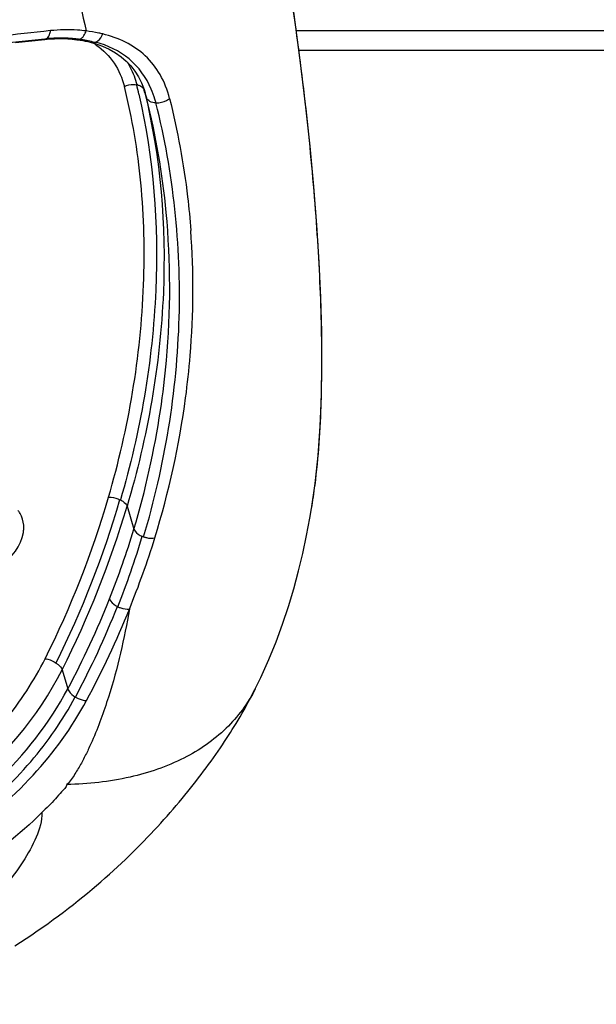
# Model space of a CAD drawing. Units: millimetres. Extents: x 0 to 420, y 0 to 297.
# Drawn here: x 155 to 158, y 11 to 17 of the extents above; entities that cross this region are included whole.
import ezdxf

# ---------------------------------------------------------------- set-up
doc = ezdxf.new("R2010")
doc.units = ezdxf.units.MM
doc.header["$LTSCALE"] = 23.1
doc.layers.get('0').update_dxf_attribs({"linetype": 'CONTINUOUS'})

msp = doc.modelspace()

# ---------------------------------------------------------------- linework, layer by layer
at = {"color": 9, "linetype": 'CONTINUOUS'}
for p, q in [((167.5573, 16.8645), (156.4374, 16.8645)), ((154.9853, 16.8168), (154.9771, 16.8159)), ((154.9853, 16.8168), (154.9866, 16.8175)), ((155.1779, 16.8142), (155.1791, 16.8146)), ((155.5547, 16.517), (155.5674, 16.4753)), ((155.5674, 16.4753), (155.5595, 16.5036)), ((155.4133, 14.1396), (155.4165, 14.1381)), ((155.4548, 14.1013), (155.4943, 13.969)), ((155.3991, 13.5185), (155.4008, 13.5176)), ((155.0778, 13.1512), (155.1104, 13.0403))]:
    msp.add_line(p, q, dxfattribs=at)
at = {"color": 7, "linetype": 'CONTINUOUS'}
for p, q in [((154.9771, 16.8143), (155.0051, 16.8167)), ((155.0051, 16.8167), (155.0323, 16.8182)), ((155.1362, 16.8155), (155.1626, 16.8124)), ((155.2468, 16.796), (155.2466, 16.796)), ((155.2468, 16.796), (155.2698, 16.7896)), ((155.2698, 16.7896), (155.3124, 16.7746)), ((167.958, 16.7504), (156.4531, 16.7504)), ((155.5533, 16.5232), (155.5595, 16.5043)), ((155.5595, 16.5036), (155.5594, 16.5041)), ((156.5261, 14.0874), (156.5262, 14.0881))]:
    msp.add_line(p, q, dxfattribs=at)
for points in [[(156.5261, 14.0873), (156.5476, 14.2335), (156.5649, 14.3965), (156.5767, 14.566), (156.5838, 14.742), (156.5865, 14.9247), (156.5851, 15.1152), (156.5795, 15.3135), (156.57, 15.5198), (156.5566, 15.735), (156.5392, 15.9595), (156.5177, 16.1935), (156.4918, 16.4379), (156.461, 16.6928), (156.4245, 16.9582), (156.3816, 17.2344), (156.3317, 17.5212), (156.2741, 17.8181), (156.2085, 18.1254), (156.1345, 18.4428), (156.0523, 18.7698)], [(154.8066, 16.7958), (154.9772, 16.8143)], [(155.0323, 16.8182), (155.059, 16.8189), (155.0852, 16.8186), (155.111, 16.8175), (155.1362, 16.8155)], [(155.1626, 16.8124), (155.1678, 16.8117), (155.1827, 16.8094), (155.1974, 16.8069)], [(155.1974, 16.8069), (155.2118, 16.804), (155.2259, 16.801)], [(155.2259, 16.801), (155.2399, 16.7976), (155.2466, 16.7959)], [(155.3124, 16.7746), (155.3516, 16.7568), (155.3874, 16.7364), (155.42, 16.7134), (155.4495, 16.6878), (155.476, 16.6598), (155.4997, 16.6292), (155.5204, 16.5963)], [(155.5204, 16.5963), (155.5383, 16.5609), (155.5533, 16.5232)], [(156.1994, 13.0406), (156.2317, 13.1067), (156.2788, 13.2113), (156.3207, 13.3141), (156.3582, 13.4164), (156.3922, 13.5193), (156.4228, 13.6224), (156.4502, 13.7253), (156.4748, 13.8277), (156.4969, 13.9305), (156.5165, 14.033), (156.5262, 14.0881)], [(154.8024, 11.5476), (154.8359, 11.5689), (154.8689, 11.5903), (154.9013, 11.6118), (154.9332, 11.6335), (154.9647, 11.6553), (154.9956, 11.6772), (155.0261, 11.6992), (155.0561, 11.7213), (155.0855, 11.7434), (155.1145, 11.7655), (155.1429, 11.7877), (155.1708, 11.8098), (155.1982, 11.8319), (155.225, 11.854), (155.2514, 11.876), (155.2772, 11.898), (155.3026, 11.9199), (155.3275, 11.9417), (155.3519, 11.9635), (155.3758, 11.9852), (155.3993, 12.0068), (155.4223, 12.0283), (155.4449, 12.0497), (155.467, 12.071), (155.4888, 12.0923), (155.5102, 12.1135), (155.5312, 12.1346), (155.5519, 12.1557), (155.5722, 12.1767), (155.5921, 12.1976), (155.6117, 12.2184), (155.631, 12.2392), (155.6499, 12.2598), (155.6686, 12.2805), (155.6869, 12.301), (155.705, 12.3215), (155.7227, 12.342), (155.7402, 12.3624), (155.7574, 12.3827), (155.7744, 12.403), (155.7911, 12.4232), (155.8075, 12.4434), (155.8236, 12.4634), (155.8393, 12.4832), (155.8546, 12.5028), (155.8698, 12.5224), (155.8847, 12.5419), (155.8993, 12.5614), (155.9138, 12.5809), (155.9282, 12.6005), (155.9423, 12.6201), (155.9563, 12.6397), (155.9701, 12.6592), (155.9834, 12.6784), (155.9964, 12.6973), (156.0088, 12.7158), (156.0208, 12.7338), (156.0324, 12.7515), (156.0438, 12.7689), (156.0549, 12.7863), (156.0659, 12.8037), (156.0769, 12.8214), (156.0881, 12.8397), (156.0995, 12.8587), (156.111, 12.8782), (156.1226, 12.8981), (156.1345, 12.919), (156.1466, 12.9406), (156.1587, 12.9628), (156.1712, 12.986), (156.184, 13.0105), (156.1972, 13.0361), (156.1994, 13.0406)]]:
    msp.add_lwpolyline(points, dxfattribs=at)
at = {"color": 9, "linetype": 'CONTINUOUS'}
for centre, radius, start, end in [((155.0748, 15.9057), 0.9161, 94.1205, 95.522), ((155.0741, 16.0877), 0.7339, 83.4502, 86.6706), ((155.0783, 16.1262), 0.6951, 81.7673, 83.4357), ((155.064, 16.0226), 0.8003, 80.26, 81.7356), ((155.0688, 16.051), 0.7715, 79.5001, 80.2555), ((155.0744, 16.0807), 0.7413, 77.9542, 79.5057), ((155.0864, 16.1359), 0.6848, 74.7015, 77.9738), ((155.0306, 16.4292), 0.4287, 55.0984, 58.266), ((151.9362, 15.6682), 3.6817, 13.0034, 13.8728), ((155.4941, 16.469), 0.0836, 73.4755, 78.5041), ((155.0741, 16.3987), 0.4949, 13.829, 14.9339), ((151.9106, 15.6205), 3.7527, 13.6069, 13.8214), ((151.2618, 15.3921), 4.4397, 5.3878, 14.1206), ((150.8073, 15.4013), 5.0324, 342.8546, 352.3577), ((150.7115, 15.4028), 4.9931, 343.3121, 351.4259), ((153.2094, 14.6503), 3.3641, 350.3774, 352.7364), ((149.9056, 15.7445), 5.6689, 333.5062, 343.7026), ((149.9557, 15.7271), 5.6837, 333.4947, 343.7818), ((154.7028, 13.9825), 0.1516, 30.7587, 38.1707), ((150.0052, 15.7138), 5.6831, 333.1977, 343.5165), ((154.7027, 13.9824), 0.1517, 23.6562, 30.7525), ((150.7605, 15.3904), 4.9426, 338.2994, 343.2868), ((150.7849, 15.352), 4.967, 338.327, 343.3243), ((150.8152, 15.4005), 5.0246, 337.8231, 342.836), ((150.5407, 15.4781), 5.1793, 331.9221, 338.2974), ((150.5777, 15.4337), 5.1872, 331.9289, 338.3363), ((150.6327, 15.4489), 5.212, 331.6321, 338.0883)]:
    msp.add_arc(centre, radius, start, end, dxfattribs=at)
for points, knots in [([(156.5465, 14.225), (156.5672, 14.3863), (156.5888, 14.7227), (156.5858, 15.2443), (156.5548, 15.7985), (156.5007, 16.3841), (156.4224, 16.9986), (156.2763, 17.8625), (156.1212, 18.5141), (156.0041, 18.9513)], [0, 0, 0, 0, 0.102076, 0.211127, 0.327237, 0.450325, 0.580174, 0.7159, 1, 1, 1, 1]), ([(154.7706, 18.4915), (154.8156, 18.3533), (154.9237, 18.0122), (155.0749, 17.4698), (155.1738, 17.0638), (155.2169, 16.8632)], [0, 0, 0, 0, 0.25808, 0.635501, 1, 1, 1, 1]), ([(155.0098, 16.8649), (154.6021, 16.8224), (153.7569, 16.7056), (152.4877, 16.4443), (151.2423, 16.0877), (150.442, 15.7952), (150.0616, 15.6445)], [0, 0, 0, 0, 0.240537, 0.500323, 0.759847, 1, 1, 1, 1]), ([(155.0027, 16.8379), (155.0036, 16.8399), (155.0069, 16.8486), (155.0089, 16.8578), (155.0098, 16.8649)], [0, 0, 0, 0, 0.231996, 1, 1, 1, 1]), ([(155.1167, 16.8203), (155.1079, 16.8208), (155.072, 16.8223), (155.036, 16.8213), (155.009, 16.8194)], [0, 0, 0, 0, 0.245878, 1, 1, 1, 1]), ([(155.2169, 16.8632), (155.2003, 16.8654), (155.1314, 16.8725), (155.0618, 16.8703), (155.0098, 16.8649)], [0, 0, 0, 0, 0.242786, 1, 1, 1, 1]), ([(155.1791, 16.8146), (155.1808, 16.8153), (155.1883, 16.819), (155.1947, 16.8247), (155.1988, 16.8295)], [0, 0, 0, 0, 0.23075, 1, 1, 1, 1]), ([(155.1988, 16.8295), (155.2008, 16.8318), (155.2085, 16.842), (155.2139, 16.8538), (155.2169, 16.8632)], [0, 0, 0, 0, 0.232966, 1, 1, 1, 1]), ([(155.3134, 16.8458), (155.3056, 16.8477), (155.2737, 16.8549), (155.2414, 16.8602), (155.2169, 16.8632)], [0, 0, 0, 0, 0.245124, 1, 1, 1, 1]), ([(155.2724, 16.7984), (155.2767, 16.8002), (155.295, 16.8114), (155.3073, 16.8305), (155.3134, 16.8458)], [0, 0, 0, 0, 0.222463, 1, 1, 1, 1]), ([(155.7012, 16.4707), (155.6892, 16.519), (155.6544, 16.61), (155.5369, 16.761), (155.4036, 16.8243), (155.3134, 16.8458)], [0, 0, 0, 0, 0.263717, 0.508681, 1, 1, 1, 1]), ([(154.9771, 16.8159), (154.5765, 16.7748), (153.7455, 16.661), (152.7087, 16.4476), (151.8671, 16.225), (151.0673, 15.9777), (150.4869, 15.7656), (150.1135, 15.6166)], [0, 0, 0, 0, 0.240434, 0.500305, 0.631407, 0.759962, 1, 1, 1, 1]), ([(155.5953, 16.5256), (155.5669, 16.5923), (155.4782, 16.7154), (155.3423, 16.7795), (155.2724, 16.7985)], [0, 0, 0, 0, 0.500273, 1, 1, 1, 1]), ([(155.2759, 16.7808), (155.316, 16.7528), (155.3879, 16.6815), (155.4275, 16.5885), (155.4396, 16.5403)], [0, 0, 0, 0, 0.495567, 1, 1, 1, 1]), ([(155.4562, 16.6814), (155.4623, 16.6716), (155.4858, 16.6305), (155.5023, 16.5856), (155.5107, 16.5509)], [0, 0, 0, 0, 0.245871, 1, 1, 1, 1]), ([(155.3467, 14.1537), (155.4639, 14.5539), (155.5685, 15.1679), (155.5483, 15.973), (155.4857, 16.3565), (155.4396, 16.5403)], [0, 0, 0, 0, 0.518858, 0.764305, 1, 1, 1, 1]), ([(155.4396, 16.5403), (155.4559, 16.5487), (155.4808, 16.5546), (155.505, 16.5521), (155.5107, 16.5509)], [0, 0, 0, 0, 0.757836, 1, 1, 1, 1]), ([(155.5178, 16.5491), (155.5213, 16.5481), (155.5335, 16.5436), (155.5446, 16.5353), (155.5498, 16.5274)], [0, 0, 0, 0, 0.274142, 1, 1, 1, 1]), ([(155.5234, 16.4966), (155.6093, 16.1249), (155.6696, 15.3227), (155.5315, 14.5335), (155.4165, 14.1381)], [0, 0, 0, 0, 0.480926, 1, 1, 1, 1]), ([(155.558, 16.5033), (155.6494, 16.1258), (155.7165, 15.3081), (155.5735, 14.504), (155.4548, 14.1013)], [0, 0, 0, 0, 0.480559, 1, 1, 1, 1]), ([(155.6223, 16.4454), (155.6205, 16.4524), (155.613, 16.4796), (155.6035, 16.5063), (155.5953, 16.5256)], [0, 0, 0, 0, 0.25582, 1, 1, 1, 1]), ([(155.5508, 13.9237), (155.674, 14.3364), (155.8147, 15.1842), (155.7245, 16.0402), (155.6221, 16.4453)], [0, 0, 0, 0, 0.507552, 1, 1, 1, 1]), ([(155.6221, 16.4453), (155.6098, 16.4458), (155.5877, 16.4495), (155.5703, 16.4663), (155.5674, 16.4753)], [0, 0, 0, 0, 0.565385, 1, 1, 1, 1]), ([(155.6223, 16.4454), (155.6435, 16.4447), (155.6724, 16.4514), (155.696, 16.4665), (155.7012, 16.4707)], [0, 0, 0, 0, 0.760797, 1, 1, 1, 1]), ([(155.7012, 16.4707), (155.7484, 16.2826), (155.7953, 16.027), (155.8201, 15.7692), (155.8246, 15.7043)], [0, 0, 0, 0, 0.748881, 1, 1, 1, 1]), ([(155.6488, 14.6584), (155.6633, 14.7546), (155.7091, 15.1362), (155.7089, 15.5234), (155.6819, 15.809)], [0, 0, 0, 0, 0.253292, 1, 1, 1, 1]), ([(155.795, 14.7321), (155.8058, 14.8133), (155.8406, 15.136), (155.8426, 15.4623), (155.8248, 15.7043)], [0, 0, 0, 0, 0.252575, 1, 1, 1, 1]), ([(155.3466, 14.1537), (155.3521, 14.154), (155.3749, 14.1535), (155.3976, 14.1472), (155.4133, 14.1396)], [0, 0, 0, 0, 0.238008, 1, 1, 1, 1]), ([(155.4165, 14.1381), (155.4211, 14.1357), (155.4363, 14.1266), (155.4504, 14.1132), (155.4548, 14.1013)], [0, 0, 0, 0, 0.291438, 1, 1, 1, 1]), ([(154.8523, 13.9484), (154.8536, 13.9567), (154.8568, 13.9887), (154.8512, 14.0217), (154.8417, 14.0433)], [0, 0, 0, 0, 0.26276, 1, 1, 1, 1]), ([(155.4944, 13.969), (155.496, 13.9647), (155.5072, 13.9457), (155.5271, 13.9334), (155.5431, 13.9267)], [0, 0, 0, 0, 0.206912, 1, 1, 1, 1]), ([(154.4815, 13.677), (154.5232, 13.6758), (154.6097, 13.6903), (154.7553, 13.7639), (154.8401, 13.8717), (154.8523, 13.9484)], [0, 0, 0, 0, 0.256312, 0.523669, 1, 1, 1, 1]), ([(155.5508, 13.9238), (155.5564, 13.9218), (155.5774, 13.9158), (155.6003, 13.9143), (155.616, 13.9178)], [0, 0, 0, 0, 0.267606, 1, 1, 1, 1]), ([(155.3528, 13.5628), (155.3543, 13.5586), (155.365, 13.5394), (155.3838, 13.5262), (155.3991, 13.5185)], [0, 0, 0, 0, 0.208014, 1, 1, 1, 1]), ([(155.4682, 13.5039), (155.4535, 13.4182), (155.4191, 13.2461), (155.3614, 13.0331), (155.3036, 12.8631), (155.2614, 12.7567), (155.2223, 12.6721), (155.1898, 12.6079), (155.1518, 12.5447), (155.1242, 12.5017), (155.1053, 12.4842)], [0, 0, 0, 0, 0.238896, 0.481975, 0.605848, 0.732025, 0.796399, 0.861926, 0.929249, 1, 1, 1, 1]), ([(155.4008, 13.5176), (155.4063, 13.5149), (155.4276, 13.5062), (155.4514, 13.502), (155.4682, 13.5039)], [0, 0, 0, 0, 0.266465, 1, 1, 1, 1]), ([(153.5846, 12.1202), (153.738, 12.1596), (154.0348, 12.2705), (154.4292, 12.5222), (154.7529, 12.839), (154.9145, 13.0878), (154.9791, 13.2156)], [0, 0, 0, 0, 0.260418, 0.516556, 0.764385, 1, 1, 1, 1]), ([(154.9791, 13.2156), (154.9844, 13.2149), (155.0066, 13.2102), (155.0276, 13.2003), (155.042, 13.1905)], [0, 0, 0, 0, 0.234597, 1, 1, 1, 1]), ([(155.042, 13.1905), (155.0463, 13.1877), (155.0604, 13.1769), (155.0732, 13.163), (155.0778, 13.1512)], [0, 0, 0, 0, 0.288435, 1, 1, 1, 1]), ([(153.5956, 12.0072), (153.9156, 12.087), (154.5091, 12.3731), (154.9385, 12.876), (155.0778, 13.1512)], [0, 0, 0, 0, 0.516722, 1, 1, 1, 1]), ([(151.7527, 12.1595), (151.879, 12.0743), (152.1599, 11.9274), (152.6278, 11.7992), (153.1299, 11.7655), (153.6379, 11.8318), (154.1204, 12.0037), (154.5491, 12.2668), (154.9012, 12.5992), (155.0824, 12.859), (155.1534, 12.9936)], [0, 0, 0, 0, 0.116862, 0.240876, 0.369523, 0.500323, 0.631019, 0.759431, 0.883275, 1, 1, 1, 1]), ([(154.0906, 12.0847), (154.3108, 12.1902), (154.7069, 12.4611), (155.0036, 12.8395), (155.1104, 13.0403)], [0, 0, 0, 0, 0.51776, 1, 1, 1, 1]), ([(156.199, 13.0397), (156.1564, 12.9552), (156.0374, 12.7954), (155.7817, 12.6205), (155.4625, 12.5124), (155.2285, 12.4871), (155.1053, 12.4842)], [0, 0, 0, 0, 0.22096, 0.454629, 0.712506, 1, 1, 1, 1]), ([(155.1104, 13.0403), (155.1119, 13.0359), (155.1221, 13.0163), (155.1399, 13.0017), (155.1547, 12.9927)], [0, 0, 0, 0, 0.209289, 1, 1, 1, 1]), ([(155.1547, 12.9927), (155.1599, 12.9896), (155.1798, 12.9791), (155.2023, 12.9725), (155.2188, 12.9725)], [0, 0, 0, 0, 0.268323, 1, 1, 1, 1]), ([(153.3826, 11.7494), (153.4811, 11.7624), (153.6767, 11.7995), (154.0528, 11.9203), (154.4868, 12.1454), (154.9159, 12.5161), (155.1351, 12.8158), (155.2188, 12.9725)], [0, 0, 0, 0, 0.130482, 0.260824, 0.518041, 0.76657, 1, 1, 1, 1]), ([(155.1053, 12.4842), (155.1005, 12.4675), (155.0722, 12.4422), (155.0395, 12.4001), (154.9997, 12.3611), (154.973, 12.3352), (154.9603, 12.3217)], [0, 0, 0, 0, 0.238446, 0.488487, 0.74435, 1, 1, 1, 1]), ([(154.9603, 12.3217), (154.9614, 12.273), (154.9291, 12.171), (154.8507, 12.0317), (154.7495, 11.8927), (154.586, 11.7156), (154.345, 11.5111), (154.0622, 11.3475), (153.8071, 11.2531), (153.6016, 11.2147), (153.3973, 11.2039), (153.1386, 11.2195), (152.8347, 11.283), (152.6047, 11.3687), (152.4996, 11.4238)], [0, 0, 0, 0, 0.049094, 0.103919, 0.161612, 0.221747, 0.346534, 0.478648, 0.54873, 0.6197, 0.68841, 0.754423, 0.88043, 1, 1, 1, 1]), ([(154.9603, 12.3217), (154.8289, 12.1935), (154.6118, 12.0189), (154.2981, 11.8214), (154.1319, 11.7349), (154.0462, 11.6964)], [0, 0, 0, 0, 0.495395, 0.746708, 1, 1, 1, 1])]:
    msp.add_open_spline(points, degree=3, knots=knots, dxfattribs=at)
for points in [[(154.9866, 16.8175), (154.9908, 16.82), (154.9943, 16.8238), (154.9971, 16.8278)], [(154.9971, 16.8278), (154.9993, 16.8309), (155.0012, 16.8344), (155.0027, 16.8379)], [(154.9772, 16.8143), (154.98, 16.8146), (154.9828, 16.8154), (154.9853, 16.8168)], [(155.1626, 16.8124), (155.1677, 16.8117), (155.1731, 16.8124), (155.1779, 16.8142)], [(155.2672, 16.7966), (155.2607, 16.7946), (155.2534, 16.7943), (155.2468, 16.796)], [(155.2671, 16.7964), (155.2689, 16.797), (155.2707, 16.7976), (155.2723, 16.7985)], [(155.5498, 16.5274), (155.552, 16.5242), (155.5537, 16.5206), (155.5548, 16.517)], [(155.5431, 13.9267), (155.5456, 13.9257), (155.5482, 13.9246), (155.5508, 13.9239)]]:
    msp.add_open_spline(points, degree=3, dxfattribs=at)

doc.saveas('drawing.dxf')
